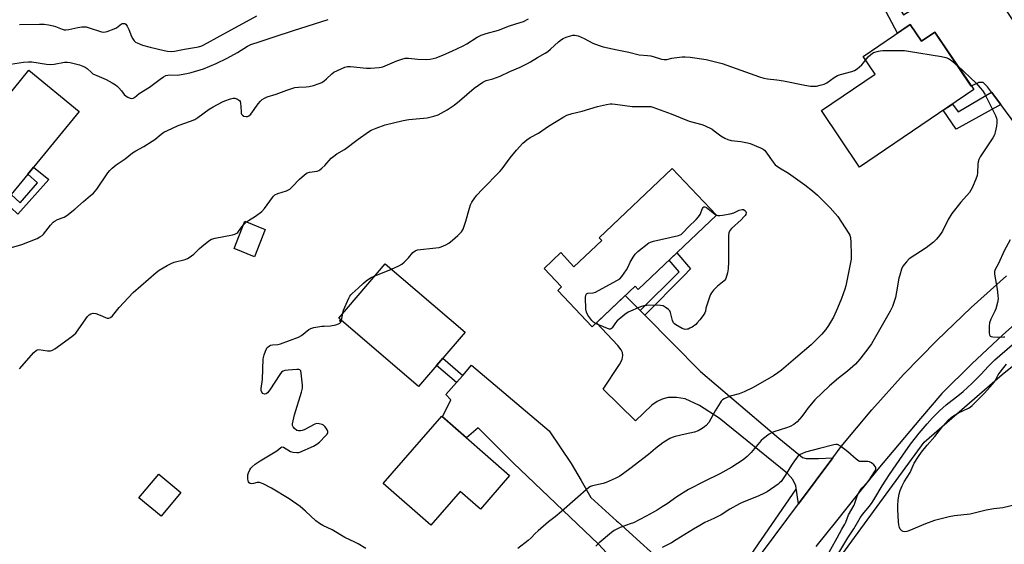
# Model space of a CAD drawing. Units: inches. Extents: x 1243772 to 1249772, y 601451 to 605451.
# Drawn here: x 1246777 to 1247212, y 603454 to 603685 of the extents above; entities that cross this region are included whole.
import ezdxf

# ---------------------------------------------------------------- set-up
doc = ezdxf.new("R2010")
doc.units = ezdxf.units.IN
doc.header["$MEASUREMENT"] = 0
for name, color, linetype in [('BLDG-Footprint', 5, 'Continuous'), ('ELEV-Spot Elevation', 7, 'Continuous'), ('HYDRO-Canal', 164, 'Continuous'), ('NTRL-Farm Land', 3, 'Continuous'), ('TRANS-Driveway', 251, 'Continuous'), ('TRANS-Non Street Sidewalk', 7, 'Continuous'), ('TRANS-Road', 130, 'Continuous'), ('Undefined', 1, 'Continuous')]:
    doc.layers.add(name, color=color, linetype=linetype)

msp = doc.modelspace()

# ---------------------------------------------------------------- linework, layer by layer
at = {"layer": 'BLDG-Footprint'}
for points, elevation in [([(1247170.21, 603682.89), (1247175.2, 603675.54), (1247181.04, 603679.49), (1247198.19, 603654.19), (1247147.82, 603620.05), (1247130.96, 603644.93), (1247154.69, 603661.01), (1247149.41, 603668.8)], 672.9), ([(1246781.09, 603662.74), (1246803.29, 603644.53), (1246770.58, 603604.67), (1246748.39, 603622.88), (1246745.55, 603624.87), (1246764.59, 603648.69), (1246767.42, 603646.08)], 669.54), ([(1247084.6, 603598.76), (1247050.06, 603566.08), (1247048.7, 603567.52), (1247029.77, 603549.6), (1247014.58, 603565.65), (1247016.25, 603567.23), (1247008.54, 603575.37), (1247015.88, 603582.32), (1247021.74, 603576.12), (1247033.97, 603587.69), (1247032.88, 603588.84), (1247065.12, 603619.35)], 675.74), ([(1246885.49, 603592.55), (1246880.69, 603580.49), (1246871.7, 603584.07), (1246876.51, 603596.13)], 682.98), ([(1246973.66, 603547.3), (1246953.17, 603523.32), (1246917.93, 603553.43), (1246938.42, 603577.41)], 674.88), ([(1246993.34, 603484.08), (1246980.43, 603469.24), (1246971.54, 603476.98), (1246958.61, 603462.12), (1246937.54, 603480.45), (1246963.38, 603510.15)], 675.79), ([(1246848.23, 603476.45), (1246839.5, 603466.01), (1246829.71, 603474.2), (1246838.44, 603484.63)], 673.59)]:
    msp.add_lwpolyline(points, close=True, dxfattribs=dict(at, elevation=elevation))
at = {"layer": 'ELEV-Spot Elevation'}
msp.add_point((1246918.42, 603552.24, 674.38), dxfattribs=at)
at = {"layer": 'HYDRO-Canal'}
msp.add_lwpolyline([(1247119.63, 603478), (1247093.69, 603440.27), (1247084.19, 603427.32)], dxfattribs=at)
at = {"layer": 'NTRL-Farm Land'}
msp.add_lwpolyline([(1246923.32, 603099.3), (1246923.96, 603102.51), (1246924.9, 603105.64), (1246924.98, 603105.85), (1246985.61, 603206.29), (1247079.47, 603359.16), (1247136.05, 603443.63), (1247176.35, 603498.79), (1247210.76, 603528.53), (1247257.28, 603565.85), (1247317.48, 603607.81), (1247383.87, 603650.06), (1247410.59, 603647.84), (1247434.2, 603634.57), (1247509.43, 603589.31), (1247605.64, 603542.36)], dxfattribs=at)
at = {"layer": 'TRANS-Driveway'}
msp.add_lwpolyline([(1247232.14, 603617.93), (1247210.1, 603647.66), (1247206.11, 603653.05), (1247204.31, 603655.48), (1247202.36, 603657.33), (1247200.4, 603657.33), (1247197.13, 603655.76), (1247181.04, 603679.49), (1247175.2, 603675.54), (1247170.21, 603682.89), (1247164.51, 603679.03), (1247156, 603695.3), (1247160.59, 603697.77), (1247167.27, 603687.18), (1247186.12, 603699.08), (1247200.46, 603707.31), (1247234.56, 603656.07)], dxfattribs=at)
for points in [[(1247051.02, 603556.75), (1247053.07, 603554.67), (1247077.55, 603529.9), (1247112.17, 603500.53), (1247122.54, 603491.9), (1247124.19, 603491.49), (1247126.65, 603491.49), (1247129.73, 603491.49), (1247135.99, 603491.83), (1247120.84, 603471.52), (1247119.62, 603479.52), (1247118.28, 603482.3), (1247115.92, 603484.86), (1247085.87, 603509.31), (1247077.09, 603514.91), (1247070.88, 603517.84), (1247066.92, 603518.4), (1247063.33, 603518.45), (1247060.6, 603517.73), (1247058.5, 603516.65), (1247056.08, 603515.06), (1247048.95, 603508.16), (1247034.56, 603522.07), (1247041.81, 603532.94), (1247043.04, 603535.25), (1247043.24, 603536.99), (1247043.09, 603538.23), (1247042.63, 603539.46), (1247041.14, 603541.36), (1247031.63, 603551.36), (1247044.4, 603563.44)], [(1247091.14, 603429.7), (1247072.56, 603400.54), (1247066.76, 603416.66), (1247048.6, 603436.33), (1247032.54, 603453.72), (1246994.88, 603489.59), (1246979.48, 603505.1), (1246974.27, 603500.67), (1246963.68, 603509.89), (1246967.35, 603517.33), (1246965.17, 603519.75), (1246969.88, 603525.08), (1246972.62, 603528.18), (1246976.57, 603532.65), (1247010.78, 603503.69), (1247015.71, 603496.54), (1247020.43, 603489.25), (1247024.94, 603481.83), (1247029.24, 603474.28), (1247040.55, 603464.05), (1247041.27, 603463.41), (1247065.26, 603441.72), (1247077.56, 603431.96)]]:
    msp.add_lwpolyline(points, close=True, dxfattribs=at)
at = {"layer": 'TRANS-Non Street Sidewalk'}
for points in [[(1247210.1, 603647.66), (1247190.44, 603636.8), (1247184.73, 603645.07), (1247188.85, 603647.86), (1247191.31, 603644.4), (1247206.11, 603653.05)], [(1246789.87, 603614.52), (1246776.21, 603599.32), (1246770.06, 603605.1), (1246770.58, 603604.67), (1246773.31, 603608), (1246777.33, 603604.32), (1246784.99, 603613.06), (1246780.68, 603616.97), (1246783.18, 603620.03)], [(1247053.07, 603554.67), (1247051.02, 603556.75), (1247068.1, 603573.87), (1247063.75, 603579.04), (1247067.07, 603582.18), (1247073.19, 603575.13), (1247070.21, 603572.15)], [(1246972.62, 603528.18), (1246969.88, 603525.08), (1246960.98, 603532.46), (1246963.78, 603535.73)]]:
    msp.add_lwpolyline(points, close=True, dxfattribs=at)
at = {"layer": 'TRANS-Road'}
for points in [[(1247099.83, 603443.34), (1247120.84, 603471.52), (1247135.99, 603491.83), (1247139.73, 603496.85), (1247153.21, 603512.94), (1247167.26, 603528.53), (1247181.86, 603543.6), (1247197.01, 603558.14), (1247212.66, 603572.11)], [(1247225.07, 603558.46), (1247211.04, 603546.11), (1247197.39, 603533.34), (1247184.16, 603520.14), (1247174.67, 603509.12), (1247165.26, 603498), (1247155.94, 603486.78), (1247146.71, 603475.47), (1247137.58, 603464.09), (1247128.56, 603452.64)]]:
    msp.add_lwpolyline(points, dxfattribs=at)
at = {"layer": 'Undefined'}
for p, q in [((1246875.91, 603594.63, 672), (1246877.16, 603595.87, 672)), ((1246919.11, 603552.42, 674), (1246919.74, 603555.55, 674))]:
    msp.add_line(p, q, dxfattribs=at)
for points, elevation in [([(1246777.04, 603682.96), (1246785.79, 603683.14), (1246787.79, 603683.09), (1246789.8, 603682.79), (1246791.8, 603682.39), (1246792.89, 603682.03), (1246795.84, 603680.86), (1246796.64, 603680.64), (1246797.42, 603680.54), (1246798.78, 603680.71), (1246802.66, 603681.66), (1246804.44, 603681.92), (1246805.62, 603681.96), (1246806.41, 603681.84), (1246807.73, 603681.49), (1246813.11, 603679.7), (1246814.25, 603679.51), (1246815.6, 603679.77), (1246818.83, 603680.94), (1246819.82, 603681.47), (1246822.04, 603683.16), (1246822.5, 603683.36), (1246822.99, 603683.43), (1246823.46, 603683.35), (1246823.87, 603683.11), (1246824.52, 603682.26), (1246825.29, 603680.7), (1246825.91, 603678.77), (1246826.26, 603677.96), (1246826.95, 603676.67), (1246827.61, 603675.73), (1246828.22, 603675.2), (1246828.93, 603674.8), (1246830.2, 603674.23), (1246831.28, 603673.85), (1246834.72, 603672.91), (1246840.85, 603671.45), (1246842.29, 603671.19), (1246843.99, 603671.04), (1246845.44, 603671.15), (1246849.82, 603672.05), (1246856.05, 603673.12), (1246857.42, 603673.58), (1246860.03, 603674.82), (1246864.17, 603677.22), (1246881.72, 603686.75)], 666), ([(1246768.21, 603583.12), (1246778.07, 603585.84), (1246784.78, 603588.55), (1246786.02, 603589.21), (1246786.91, 603589.9), (1246787.51, 603590.49), (1246790.64, 603594.46), (1246791.85, 603595.68), (1246792.79, 603596.38), (1246793.8, 603596.96), (1246796.67, 603597.94), (1246797.93, 603598.64), (1246801.36, 603601.42), (1246805.19, 603604.89), (1246808.34, 603607.44), (1246809.62, 603608.56), (1246810.41, 603609.36), (1246811.12, 603610.28), (1246815.96, 603617.5), (1246816.84, 603618.6), (1246817.85, 603619.56), (1246819.58, 603620.99), (1246823.63, 603623.7), (1246826.92, 603626.33), (1246828.31, 603627.22), (1246831.9, 603629.17), (1246835.56, 603631.45), (1246836.72, 603632.27), (1246839.55, 603634.62), (1246840.74, 603635.41), (1246844.23, 603637.12), (1246846.95, 603638.31), (1246852.42, 603640.23), (1246854.31, 603641.01), (1246855.67, 603641.84), (1246860.74, 603645.51), (1246862.47, 603646.62), (1246866.56, 603648.81), (1246867.63, 603649.28), (1246870.13, 603650.19), (1246871.25, 603650.45), (1246872.08, 603650.38), (1246873.17, 603649.98), (1246874.1, 603649.38), (1246874.39, 603648.97), (1246874.59, 603648.19), (1246874.71, 603646.76), (1246874.76, 603644.43), (1246874.83, 603643.89), (1246874.99, 603643.42), (1246875.42, 603642.88), (1246876.05, 603642.52), (1246877.01, 603642.3), (1246877.64, 603642.36), (1246878.27, 603642.66), (1246879.05, 603643.41), (1246882.37, 603647.94), (1246883.29, 603649.07), (1246884.16, 603649.86), (1246885.12, 603650.48), (1246886.35, 603650.98), (1246890.26, 603652.2), (1246894.99, 603653.9), (1246898.55, 603655.08), (1246900.09, 603655.32), (1246903.48, 603655.46), (1246904.87, 603655.62), (1246906.77, 603656.02), (1246909.2, 603656.85), (1246910.5, 603657.41), (1246911.45, 603658.03), (1246912.54, 603658.96), (1246914.86, 603661.17), (1246915.79, 603661.87), (1246917.35, 603662.66), (1246920.57, 603664.07), (1246921.69, 603664.36), (1246923.13, 603664.45), (1246930.16, 603663.65), (1246931.92, 603663.68), (1246935.75, 603663.91), (1246936.61, 603664.05), (1246937.43, 603664.31), (1246943.61, 603666.97), (1246945.79, 603667.68), (1246947.17, 603668.02), (1246948.63, 603668.05), (1246952.75, 603667.63), (1246956.52, 603667.43), (1246958.2, 603667.63), (1246960.97, 603668.22), (1246964.21, 603669.48), (1246967.83, 603671.21), (1246972.88, 603673.46), (1246974.38, 603674.33), (1246978.99, 603677.29), (1246980.76, 603678.23), (1246983.01, 603678.95), (1246988.4, 603680.39), (1246993.26, 603682.38), (1246998.03, 603683.76), (1246999.39, 603684.28), (1247001.71, 603685.49)], 670), ([(1246772.95, 603665.4), (1246778.8, 603666.34), (1246781.01, 603666.45), (1246782.41, 603666.4), (1246788.9, 603665.43), (1246790.86, 603665.25), (1246792.25, 603665.36), (1246796.79, 603666.25), (1246798.14, 603666.26), (1246799.27, 603666.1), (1246803.52, 603665.09), (1246804.91, 603664.61), (1246805.97, 603664.14), (1246806.87, 603663.49), (1246808.71, 603661.7), (1246809.38, 603661.19), (1246812.19, 603660.04), (1246815.16, 603658.68), (1246817.94, 603657.21), (1246819.39, 603656.33), (1246820.05, 603655.79), (1246820.85, 603654.96), (1246821.98, 603653.62), (1246823.18, 603652), (1246824.02, 603651.27), (1246824.77, 603650.88), (1246825.81, 603650.46), (1246826.59, 603650.31), (1246827.09, 603650.36), (1246827.76, 603650.72), (1246829.87, 603652.45), (1246834.34, 603655.25), (1246839.11, 603658.82), (1246840.58, 603659.82), (1246841.59, 603660.38), (1246842.39, 603660.63), (1246843.21, 603660.73), (1246846.75, 603660.64), (1246850.82, 603661.25), (1246852.82, 603661.72), (1246858.13, 603663.33), (1246863.86, 603665.74), (1246868.64, 603668.1), (1246873.15, 603670.55), (1246877.55, 603673.32), (1246879.06, 603674.08), (1246883.25, 603675.49), (1246889.44, 603677.42), (1246897.94, 603680.28), (1246913.3, 603685.14)], 668), ([(1246877.16, 603595.87), (1246878.04, 603596.48), (1246881.2, 603598.34), (1246883.98, 603600.41), (1246885.13, 603601.75), (1246888.6, 603606.6), (1246889.14, 603607.23), (1246889.72, 603607.73), (1246890.96, 603608.35), (1246894.89, 603609.62), (1246896.32, 603610.37), (1246897.38, 603611.31), (1246900.53, 603614.71), (1246902.74, 603616.66), (1246903.92, 603617.5), (1246904.96, 603617.84), (1246908.33, 603618.28), (1246909.12, 603618.52), (1246909.6, 603618.8), (1246910.49, 603619.52), (1246911.77, 603620.71), (1246914.62, 603623.9), (1246915.66, 603624.86), (1246917.06, 603625.83), (1246920.45, 603627.83), (1246926.43, 603632.34), (1246931.02, 603635.55), (1246932.2, 603636.28), (1246934.38, 603637.27), (1246938.46, 603638.73), (1246946.31, 603640.6), (1246948.9, 603641.06), (1246956.9, 603641.7), (1246959.93, 603642.47), (1246961.82, 603643.15), (1246965.75, 603645.22), (1246968.89, 603647.39), (1246971.18, 603649.19), (1246977.64, 603654.81), (1246981.49, 603657.52), (1246982.92, 603658.18), (1246985.94, 603658.96), (1246989.13, 603660.1), (1246993.47, 603662.15), (1246997.91, 603664.06), (1247001.29, 603665.73), (1247002.53, 603666.43), (1247005.63, 603668.39), (1247009.01, 603670.31), (1247010.19, 603671.06), (1247011.33, 603672.01), (1247014.84, 603675.21), (1247016.25, 603676.28), (1247016.99, 603676.72), (1247018.27, 603677.32), (1247020.13, 603677.98), (1247021.22, 603678.17), (1247022.05, 603678.21), (1247023.56, 603677.94), (1247026.24, 603676.74), (1247030.13, 603674.66), (1247032.86, 603673.61), (1247034.55, 603673.11), (1247040.86, 603671.71), (1247045.9, 603670.79), (1247050.58, 603669.58), (1247054.25, 603669.29), (1247055.71, 603669.05), (1247057.16, 603668.69), (1247059.54, 603667.88), (1247060.37, 603667.67), (1247061.54, 603667.53), (1247062.72, 603667.54), (1247064.94, 603668.06), (1247066.02, 603668.24), (1247069.5, 603668.63), (1247070.85, 603668.66), (1247073.09, 603668.5), (1247080.12, 603667.46), (1247087.08, 603665.65), (1247103.59, 603659.87), (1247105.48, 603659.31), (1247107.12, 603658.99), (1247111.34, 603658.49), (1247114.18, 603658.05), (1247123.63, 603656.14), (1247126.21, 603655.78), (1247127.63, 603655.69), (1247128.77, 603655.75), (1247130.46, 603656.15), (1247132.13, 603656.66), (1247133.35, 603657.25), (1247136.61, 603659.49), (1247138.11, 603660.36), (1247139.39, 603660.8), (1247144.41, 603662.2), (1247145.51, 603662.59), (1247146.74, 603663.37), (1247148.78, 603665.09), (1247149.57, 603665.96), (1247150.46, 603667.26)], 672), ([(1247150.46, 603667.26), (1247151.53, 603668.67), (1247152.85, 603669.75), (1247154.02, 603670.51), (1247156.17, 603671.17), (1247156.85, 603671.31), (1247158.01, 603671.4), (1247167.69, 603671.44), (1247169.46, 603671.2), (1247183.9, 603668.82), (1247185.95, 603668.41), (1247187.02, 603667.99), (1247188.01, 603667.4), (1247188.92, 603666.66), (1247191.12, 603664.62)], 672), ([(1247191.12, 603664.62), (1247199.33, 603656.99), (1247201.1, 603655.02), (1247202.03, 603653.88), (1247203.05, 603652.14), (1247207.74, 603642.76), (1247208.19, 603641.68), (1247208.37, 603640.84), (1247208.38, 603639.5), (1247208.19, 603638.02), (1247207.72, 603635.39), (1247207.36, 603634.28), (1247206.62, 603632.99), (1247204, 603628.97), (1247201.04, 603624.62), (1247200.39, 603623.37), (1247200.11, 603622.35), (1247199.96, 603621.27), (1247199.87, 603617.52), (1247199.74, 603616.39), (1247199.16, 603614.72), (1247197.5, 603610.88), (1247196.97, 603609.82), (1247196.31, 603608.88), (1247192.5, 603604.53), (1247188.54, 603599.53), (1247186.98, 603596.87), (1247184.42, 603591.78), (1247183.07, 603589.82), (1247181.8, 603588.18), (1247180.49, 603586.98), (1247177.22, 603584.4), (1247169.75, 603579.51), (1247168.53, 603578.3), (1247166.91, 603576.27), (1247166.27, 603574.98), (1247165.52, 603572.44), (1247165.19, 603571.01), (1247164.13, 603565.05), (1247163.61, 603562.59), (1247163.1, 603560.72), (1247162.28, 603558.58), (1247161.27, 603556.48), (1247156.03, 603547.16), (1247153.04, 603542.11), (1247151.9, 603540.41), (1247147.99, 603535.29), (1247146.01, 603533.15), (1247142.49, 603530.08), (1247138.49, 603526.88), (1247134.55, 603523.56), (1247128.1, 603517.33), (1247124.98, 603513.71), (1247123.89, 603512.31), (1247122.3, 603510.06), (1247120.2, 603507.63), (1247118.74, 603506.47), (1247117.1, 603505.56), (1247115.51, 603504.99), (1247109.97, 603503.28), (1247108.91, 603502.8), (1247107.96, 603502.19), (1247105.42, 603500.32), (1247104.34, 603499.39), (1247099.97, 603494.16), (1247098.25, 603492.42), (1247096.36, 603490.99), (1247091.42, 603487.64), (1247086.05, 603484.69), (1247079.17, 603481.36), (1247072.27, 603477.79), (1247067.15, 603474.54), (1247062.89, 603471.55), (1247060.72, 603470.14), (1247058.45, 603468.77), (1247053.58, 603466.03), (1247047.97, 603463.2), (1247046.5, 603462.63), (1247043.23, 603461.54), (1247042.15, 603461.1), (1247039.51, 603459.73), (1247038.28, 603458.92), (1247032.91, 603454.27), (1247031.41, 603452.87)], 672), ([(1246941.2, 603575.04), (1246944.49, 603576.45), (1246945.75, 603577.17), (1246946.83, 603578.11), (1246948.68, 603579.96), (1246950.58, 603582.38), (1246951.67, 603583.16), (1246952.68, 603583.5), (1246960.75, 603584.38), (1246962.19, 603584.62), (1246963.04, 603584.87), (1246965.24, 603585.82), (1246966.53, 603586.53), (1246968.12, 603587.76), (1246970.52, 603589.81), (1246972.02, 603591.52), (1246972.75, 603592.71), (1246974.03, 603596.18), (1246975.57, 603601.92), (1246976.02, 603603.32), (1246976.69, 603604.61), (1246977.99, 603606.55), (1246978.9, 603607.68), (1246981.26, 603610.21), (1246989.06, 603618.07), (1246989.97, 603619.21), (1246993.62, 603624.16), (1246996.3, 603627.53), (1246999.17, 603630.53), (1247000.92, 603632.11), (1247002.37, 603633.03), (1247006.02, 603634.94), (1247010.55, 603638.06), (1247017.28, 603642.27), (1247018.56, 603642.93), (1247020.88, 603643.67), (1247025.35, 603644.65), (1247032.13, 603646.74), (1247036.05, 603647.68), (1247037.66, 603647.93), (1247038.66, 603647.93), (1247039.97, 603647.8), (1247047.36, 603646.79), (1247054.53, 603646.8), (1247055.71, 603646.69), (1247056.57, 603646.51), (1247064.58, 603643.49), (1247072.57, 603640.32), (1247078.16, 603638.83), (1247079.28, 603638.44), (1247082.67, 603636.7), (1247083.62, 603636.06), (1247086.54, 603633.79), (1247088.36, 603632.79), (1247089.71, 603632.17), (1247091.1, 603631.82), (1247095.37, 603631.38), (1247098.4, 603630.75), (1247099.5, 603630.39), (1247104.01, 603628.55), (1247105.22, 603627.96), (1247105.86, 603627.46), (1247106.43, 603626.8), (1247109.6, 603622.15), (1247110.54, 603621.05), (1247112.4, 603619.7), (1247116.38, 603617.3), (1247123.58, 603612.23), (1247127.03, 603609.61), (1247129.24, 603607.72), (1247134.86, 603602.08), (1247137.09, 603599.55), (1247138.15, 603598.19), (1247143.08, 603590.78), (1247143.44, 603590.06), (1247143.73, 603589.02), (1247143.96, 603586.75), (1247144.15, 603581.45), (1247144.04, 603579.41), (1247141.69, 603567.61), (1247141.27, 603566.22), (1247139.8, 603562.11), (1247138.01, 603557.78), (1247136.23, 603553.85), (1247135.45, 603552.33), (1247134.16, 603550.13), (1247132.81, 603548.32), (1247131.18, 603546.36), (1247126.49, 603541.6), (1247119.46, 603535.82), (1247113.29, 603530.48), (1247111.69, 603529.26), (1247109.74, 603527.99), (1247100.79, 603522.9), (1247096.82, 603520.97), (1247094.66, 603520.05), (1247091.22, 603519.09), (1247089.6, 603518.52), (1247088.02, 603517.85), (1247087.32, 603517.41), (1247086.75, 603516.79), (1247086.26, 603516.07), (1247084.1, 603512.57), (1247081.25, 603507.37), (1247080.14, 603506.14), (1247079.32, 603505.41), (1247078.39, 603504.75), (1247076.56, 603503.74), (1247074.98, 603503.15), (1247070.88, 603502.27), (1247066.4, 603501.18), (1247065.02, 603500.77), (1247064.11, 603500.37), (1247062.1, 603499.22), (1247060.89, 603498.41), (1247057.68, 603495.87), (1247054.7, 603493.34), (1247046.43, 603486.91), (1247042.01, 603483.77), (1247039.95, 603482.7), (1247035.97, 603480.86), (1247034.56, 603480.46), (1247029.92, 603479.48), (1247029.1, 603479.19), (1247028.36, 603478.77), (1247016.25, 603468.21), (1247013.36, 603465.79), (1247010.46, 603463.55), (1247005.98, 603459.68), (1247004.67, 603458.49), (1247002.81, 603456.5), (1247001.56, 603455.33), (1246996.9, 603451.81)], 674), ([(1247031.29, 603551.05), (1247030.37, 603551.59), (1247029.58, 603552.41), (1247027.88, 603554.78), (1247027.26, 603555.99), (1247027.03, 603557.4), (1247026.86, 603562.52), (1247026.95, 603563.62), (1247027.27, 603564.17), (1247027.89, 603564.41), (1247030.16, 603564.53), (1247031.28, 603564.81), (1247040.7, 603570.01), (1247041.94, 603570.8), (1247042.93, 603571.85), (1247044.91, 603574.77), (1247045.48, 603575.79), (1247046.53, 603578.05), (1247047.88, 603580.36), (1247048.69, 603581.59), (1247049.94, 603582.8), (1247054.78, 603586.56), (1247055.54, 603586.95), (1247056.91, 603587.35), (1247067.83, 603589.8), (1247068.64, 603590.09), (1247069.11, 603590.38), (1247069.93, 603591.15), (1247072.23, 603593.72), (1247075.69, 603596.98), (1247076.72, 603598.04), (1247077.45, 603599.12), (1247078.49, 603601.74), (1247078.73, 603602.17), (1247079.03, 603602.47), (1247079.53, 603602.55), (1247080.2, 603602.25), (1247083.15, 603599.81), (1247084.32, 603599.05)], 676), ([(1247084.32, 603599.05), (1247085.27, 603598.71), (1247086.08, 603598.64), (1247087.24, 603598.77), (1247090.74, 603599.41), (1247092.33, 603599.87), (1247094.66, 603600.97), (1247095.97, 603601.31), (1247096.58, 603601.28), (1247097.22, 603600.94), (1247097.62, 603600.43), (1247097.71, 603600.02), (1247097.55, 603599.15), (1247097.3, 603598.69), (1247096.78, 603598.03), (1247095.59, 603596.81), (1247091.24, 603592.98), (1247090.54, 603592.1), (1247090.1, 603591.1), (1247089.95, 603589.68), (1247089.88, 603578.24), (1247089.78, 603575.12), (1247089.54, 603573.44), (1247088.76, 603570.94), (1247088.35, 603570.21), (1247087.99, 603569.81), (1247085.13, 603567.57), (1247083.36, 603565.7), (1247082.46, 603564.6), (1247082.04, 603563.86), (1247081.71, 603563.06), (1247080.35, 603559.21), (1247079.98, 603557.84), (1247079.84, 603556.47), (1247079.57, 603555.73), (1247078.76, 603554.53), (1247077.29, 603552.66), (1247076.17, 603551.28), (1247075.55, 603550.64), (1247073.92, 603549.5), (1247072.94, 603548.93), (1247072.16, 603548.61), (1247071.64, 603548.51), (1247070.84, 603548.48), (1247070.31, 603548.56), (1247069.52, 603548.85), (1247066.75, 603550.45), (1247066.08, 603550.96), (1247065.71, 603551.35), (1247065.27, 603552.35), (1247064.36, 603555.91), (1247063.99, 603556.57), (1247063.41, 603557.18), (1247062.06, 603558.25), (1247061.07, 603558.78), (1247059.99, 603559.01), (1247058.54, 603559.07), (1247053.87, 603559.04), (1247052.54, 603558.86), (1247051.16, 603558.37), (1247045.71, 603556.02), (1247044.23, 603555.05), (1247040.79, 603552.18), (1247040.01, 603551.3), (1247038.63, 603549.12), (1247038.26, 603548.78), (1247037.89, 603548.61), (1247037.4, 603548.61), (1247036.6, 603548.83), (1247031.29, 603551.05)], 676), ([(1246776.94, 603531.05), (1246783.28, 603538.2), (1246784.32, 603539.19), (1246784.78, 603539.45), (1246785.56, 603539.55), (1246789.28, 603539.06), (1246790.6, 603539.06), (1246791.6, 603539.32), (1246792.6, 603539.9), (1246800.12, 603545.26), (1246801.03, 603546), (1246801.78, 603546.85), (1246803.17, 603548.69), (1246807.02, 603554.13), (1246807.79, 603554.94), (1246808.48, 603555.33), (1246809.51, 603555.56), (1246810.61, 603555.4), (1246812.54, 603554.74), (1246814.93, 603553.65), (1246815.72, 603553.39), (1246816.48, 603553.42), (1246817.19, 603553.74), (1246818.01, 603554.5), (1246820.99, 603558.16), (1246827.21, 603564.66), (1246837.29, 603573.5), (1246838.63, 603574.59), (1246842.11, 603576.66), (1246844.15, 603577.72), (1246845.29, 603578.08), (1246850.12, 603579.35), (1246851.19, 603579.75), (1246851.92, 603580.14), (1246853.95, 603581.59), (1246856.39, 603584.1), (1246857.5, 603585.07), (1246860.52, 603587.47), (1246861.74, 603588.24), (1246863.41, 603588.72), (1246870.94, 603590.17), (1246872.07, 603590.52), (1246872.86, 603590.87), (1246873.33, 603591.18), (1246873.7, 603591.56), (1246875.11, 603593.63), (1246875.91, 603594.63)], 672), ([(1247214.24, 603587.99), (1247211.57, 603583.13), (1247209.15, 603577.59), (1247207.68, 603574.92), (1247207.35, 603574.05), (1247207.3, 603573.64), (1247207.34, 603572.79), (1247208.57, 603566.13), (1247208.9, 603563.47), (1247208.96, 603562), (1247208.66, 603560.31), (1247207.91, 603557.52), (1247207.47, 603556.45), (1247205.81, 603553.03), (1247205.22, 603551.39), (1247205.06, 603549.91), (1247205.01, 603546.9), (1247205.11, 603546.1), (1247205.32, 603545.69), (1247205.48, 603545.54), (1247205.91, 603545.35), (1247206.7, 603545.19), (1247208.7, 603545.02), (1247211.5, 603545.13), (1247211.96, 603545.21)], 670), ([(1246933.86, 603572.08), (1246937.98, 603573.68), (1246941.2, 603575.04)], 674), ([(1246919.74, 603555.55), (1246920.03, 603556.93), (1246920.52, 603558.3), (1246922.32, 603562.29), (1246922.73, 603563.06), (1246923.22, 603563.75), (1246923.81, 603564.35), (1246926.4, 603566.58), (1246928.77, 603568.89), (1246929.93, 603569.84), (1246931.88, 603571.21), (1246933.86, 603572.08)], 674), ([(1246929.8, 603451.86), (1246926.49, 603453.82), (1246924.94, 603454.66), (1246920.63, 603456.73), (1246914.98, 603460.02), (1246910.87, 603462.03), (1246909.41, 603462.89), (1246907.82, 603464.04), (1246903.28, 603468.33), (1246900.84, 603470.35), (1246895.98, 603473.75), (1246888.17, 603478.43), (1246884.53, 603480.29), (1246882.95, 603480.92), (1246882.42, 603481), (1246881.87, 603480.94), (1246880.22, 603480.45), (1246879.42, 603480.34), (1246878.75, 603480.54), (1246878.41, 603480.84), (1246878.13, 603481.22), (1246877.93, 603481.71), (1246877.78, 603482.56), (1246877.74, 603483.46), (1246877.82, 603484.34), (1246878.08, 603485.16), (1246878.71, 603486.48), (1246879.15, 603487.24), (1246879.68, 603487.91), (1246881.03, 603489.03), (1246883.2, 603490.56), (1246890.57, 603494.96), (1246892.28, 603496.42), (1246892.84, 603496.66), (1246893.52, 603496.53), (1246896.66, 603494.65), (1246897.69, 603494.25), (1246899.33, 603494.13), (1246900.15, 603494.22), (1246900.68, 603494.37), (1246906.72, 603497), (1246908.24, 603497.81), (1246909.33, 603498.74), (1246912.2, 603501.65), (1246912.73, 603502.29), (1246913.03, 603502.97), (1246913.01, 603503.45), (1246912.75, 603504.19), (1246912.34, 603504.92), (1246911.78, 603505.6), (1246911.11, 603506.17), (1246910.61, 603506.46), (1246909.25, 603506.87), (1246908.14, 603506.93), (1246907.33, 603506.69), (1246902.62, 603504.19), (1246901.8, 603503.87), (1246900.96, 603503.68), (1246900.13, 603503.65), (1246899.4, 603503.89), (1246898.35, 603504.71), (1246897.71, 603505.51), (1246897.53, 603506.06), (1246897.55, 603506.86), (1246898.36, 603510.8), (1246901.44, 603520.75), (1246901.84, 603522.47), (1246901.83, 603523.9), (1246901.37, 603529.14), (1246901.15, 603530.16), (1246900.91, 603530.52), (1246900.72, 603530.63), (1246900.25, 603530.74), (1246899.42, 603530.77), (1246895.5, 603530.52), (1246894.04, 603530.34), (1246893.34, 603530.08), (1246892.66, 603529.52), (1246891.83, 603528.5), (1246887.49, 603521.79), (1246886.45, 603520.45), (1246885.82, 603520.05), (1246885.12, 603519.96), (1246884.45, 603520.19), (1246883.91, 603520.76), (1246883.61, 603521.5), (1246883.58, 603522.34), (1246884.17, 603526.43), (1246884.59, 603535.54), (1246884.94, 603537.19), (1246885.53, 603538.87), (1246886.01, 603539.95), (1246886.31, 603540.43), (1246886.68, 603540.81), (1246887.34, 603541.27), (1246887.83, 603541.48), (1246888.7, 603541.64), (1246891.06, 603541.8), (1246892.21, 603542.03), (1246900.16, 603545.06), (1246901.4, 603545.8), (1246904.71, 603548.43), (1246905.6, 603548.92), (1246906.97, 603549.27), (1246910.37, 603549.82), (1246911.51, 603549.94), (1246914.29, 603550.02), (1246916.64, 603550.5), (1246917.75, 603550.86), (1246918.45, 603551.27), (1246918.78, 603551.69), (1246919.11, 603552.42)], 674), ([(1247135.53, 603444.71), (1247142.69, 603456.56), (1247145.22, 603460.51), (1247148.09, 603465.37), (1247149.08, 603466.75), (1247152.16, 603470.54), (1247153.32, 603472.12), (1247154.52, 603473.98), (1247157.72, 603479.44), (1247160.99, 603484.51), (1247166.83, 603492.94), (1247170.36, 603497.82), (1247174.13, 603502.72), (1247177.61, 603506.82), (1247179.87, 603509.34), (1247183.08, 603512.57), (1247185.98, 603515.16), (1247191.95, 603519.76), (1247193.52, 603521.05), (1247197.37, 603524.61), (1247201.32, 603528.51), (1247204.67, 603532.21), (1247207.5, 603534.98), (1247215.16, 603541.63)], 672), ([(1247216.58, 603471.11), (1247211.06, 603469.78), (1247207.02, 603469.31), (1247203.64, 603468.75), (1247196.62, 603466.97), (1247189.64, 603466.3), (1247187.36, 603465.84), (1247180.85, 603464.12), (1247176.96, 603462.68), (1247169.59, 603459.56), (1247168.61, 603459.28), (1247167.83, 603459.2), (1247167.09, 603459.29), (1247166.46, 603459.63), (1247165.79, 603460.39), (1247165.45, 603461.11), (1247165.21, 603462.21), (1247165.04, 603463.63), (1247164.66, 603468.96), (1247164.67, 603470.75), (1247164.8, 603473.12), (1247165.3, 603475.98), (1247165.69, 603477.37), (1247166.61, 603479.48), (1247167.51, 603481.28), (1247170.1, 603485.36), (1247171.95, 603489.42), (1247173.84, 603492.43), (1247175.19, 603494.29), (1247177.68, 603497.37), (1247180.99, 603501.21), (1247184.58, 603505.82), (1247186.98, 603508.43), (1247188.28, 603509.63), (1247189.22, 603510.32), (1247191.48, 603511.59), (1247195.88, 603513.65), (1247196.6, 603514.12), (1247197.48, 603514.9), (1247202.93, 603520.34), (1247206.51, 603524.23), (1247207.61, 603525.78), (1247209.05, 603528.38), (1247209.82, 603529.56), (1247210.83, 603530.93), (1247212.72, 603533.16)], 674), ([(1247132.34, 603446.56), (1247137.98, 603456.48), (1247140.02, 603460.34), (1247141.28, 603462.52), (1247141.74, 603463.48), (1247142.98, 603466.7), (1247145.43, 603470.97), (1247146.94, 603475.33), (1247147.57, 603476.65), (1247148.37, 603477.9), (1247148.91, 603478.59), (1247151.34, 603481.08), (1247152.09, 603481.97), (1247154.46, 603485.68), (1247154.94, 603486.67), (1247155.02, 603487.43), (1247154.83, 603487.89), (1247154.12, 603488.75), (1247153, 603489.67), (1247152.24, 603489.99), (1247151.42, 603490.14), (1247148.49, 603490.12), (1247147.94, 603490.19), (1247147.43, 603490.37), (1247146.31, 603491.18), (1247142.64, 603494.47), (1247139.33, 603496.94), (1247138.11, 603497.63), (1247137.3, 603497.73), (1247136.45, 603497.61), (1247130.07, 603495.97), (1247123.98, 603494.27), (1247122.66, 603493.74), (1247121.65, 603493.23), (1247120.4, 603492.27), (1247119.33, 603490.95), (1247117.71, 603488.55), (1247115, 603484.03), (1247113.13, 603481.36), (1247112.52, 603480.73), (1247111.84, 603480.19), (1247107.06, 603476.88), (1247105.81, 603476.16), (1247102.97, 603474.85), (1247096.7, 603472.36), (1247094.86, 603471.49), (1247090.57, 603469.1), (1247086.68, 603466.74), (1247083.4, 603465.08), (1247079.55, 603463.31), (1247077.24, 603462.04), (1247074.47, 603460.42), (1247066.9, 603455.63), (1247064.8, 603454.38), (1247060.73, 603452.3)], 670)]:
    msp.add_lwpolyline(points, dxfattribs=dict(at, elevation=elevation))

doc.saveas('drawing.dxf')
